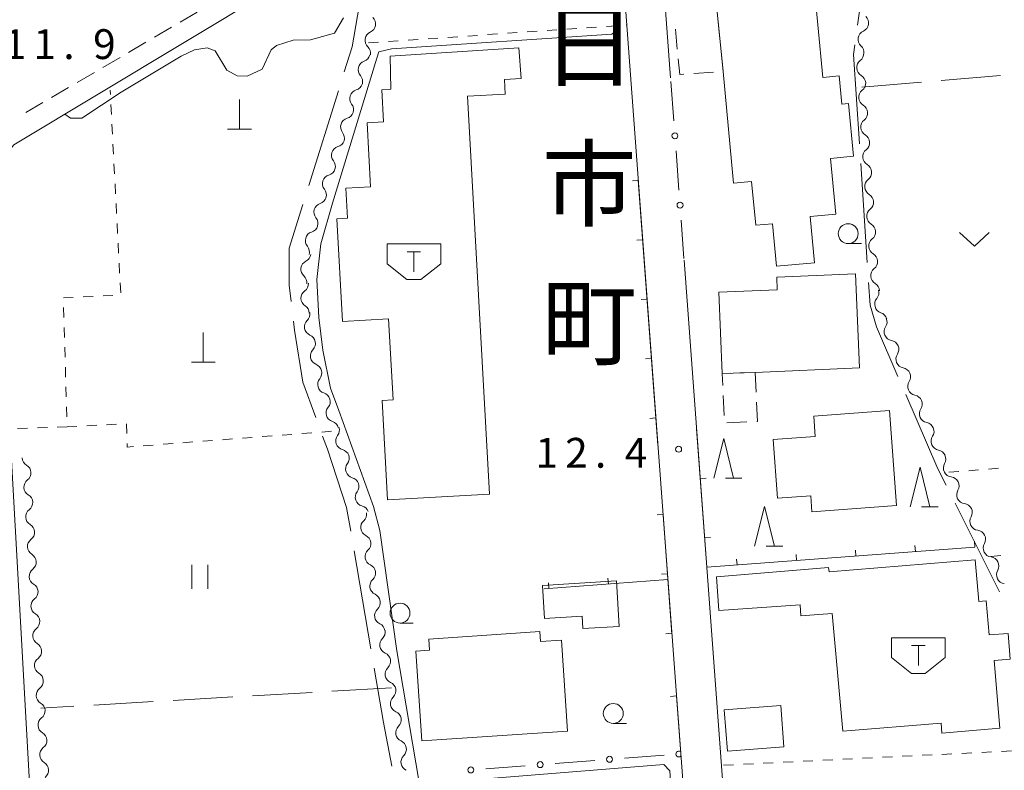
# Model space of a CAD drawing. Units: millimetres. Extents: x -72000 to -70000, y 34500 to 36000.
# Drawn here: x -71244 to -71120, y 34558 to 34652 of the extents above; entities that cross this region are included whole.
import ezdxf

# ---------------------------------------------------------------- set-up
doc = ezdxf.new("R2010")
doc.units = ezdxf.units.MM
for name, color, linetype, lineweight in [('110600_大字・町・丁目界', 7, 'Continuous', 20), ('210100_道路縁（街区線）', 7, 'Continuous', 15), ('221300_歩道', 7, 'Continuous', 9), ('300100_普通建物', 7, 'Continuous', 15), ('300300_普通無壁舎', 7, 'Continuous', 9), ('354500_倉庫', 7, 'Continuous', 20), ('420100_墓碑', 7, 'Continuous', 15), ('510200_一条河川、細流', 7, 'Continuous', 15), ('613000_垣', 7, 'Continuous', 20), ('614000_塀', 7, 'Continuous', 20), ('630100_植生界', 7, 'Continuous', 9), ('630200_耕地界', 7, 'Continuous', 9), ('631100_田', 7, 'Continuous', 9), ('631300_畑', 7, 'Continuous', 9), ('633100_広葉樹林', 7, 'Continuous', 9), ('633200_針葉樹林', 7, 'Continuous', 9), ('710200_等高線（主曲線）', 7, 'Continuous', 9), ('731200_図化機測定による標高点', 7, 'Continuous', 20), ('731207_図化機測定による標高点（注記）', 7, 'Continuous', 20), ('811400_大字・町・丁目', 7, 'Continuous', 0)]:
    doc.layers.add(name, color=color, linetype=linetype, lineweight=lineweight)
doc.styles.add('Style-Kanji', font='txt')
doc.styles.add('Style-WORKING', font='txt')

msp = doc.modelspace()

# ---------------------------------------------------------------- linework, layer by layer
at = {"layer": '110600_大字・町・丁目界'}
for p, q in [((-71207.978, 34631.584), (-71204.248, 34643.515)), ((-71137.725, 34621.881), (-71138.551, 34634.354)), ((-71121.083, 34580.442), (-71126.686, 34591.616)), ((-71200.155, 34573.28), (-71202.273, 34585.599))]:
    msp.add_line(p, q, dxfattribs=at)
at = {"layer": '110600_大字・町・丁目界', "flags": 128}
for points in [[(-71138.939, 34651.788), (-71137.83, 34659.68), (-71138.702, 34664.125)], [(-71203.502, 34645.901), (-71202.52, 34649.04), (-71200.973, 34658.12)], [(-71138.716, 34636.849), (-71139.46, 34648.08), (-71139.287, 34649.312)], [(-71210.187, 34616.976), (-71210.44, 34619.06), (-71210.44, 34623.71), (-71208.724, 34629.198)], [(-71133.871, 34607.567), (-71136.56, 34613.8), (-71137.37, 34616.52), (-71137.56, 34619.387)], [(-71207.083, 34602.374), (-71208.72, 34606.83), (-71209.75, 34613.37), (-71209.886, 34614.494)], [(-71127.807, 34593.85), (-71128.85, 34595.93), (-71132.88, 34605.271)], [(-71202.697, 34588.063), (-71203.21, 34591.05), (-71205.62, 34598.39), (-71206.221, 34600.027)], [(-71197.509, 34558.516), (-71198.56, 34564), (-71199.732, 34570.816)]]:
    msp.add_lwpolyline(points, dxfattribs=at)
at = {"layer": '210100_道路縁（街区線）', "flags": 128}
for points in [[(-71162.46, 34645.13), (-71165.19, 34682.15), (-71165.03, 34683.83), (-71164.28, 34684.61), (-71149.64, 34690.38), (-71143.04, 34693.74), (-71123.03, 34704.07), (-71122.48, 34703.69), (-71109.66, 34566.47), (-71108.38, 34563.64), (-71105.37, 34561.03), (-71102.59, 34560.23), (-71101.53, 34559.87), (-71102.53, 34555.68), (-71101.32, 34554.67), (-71103.21, 34548.8), (-71112.36, 34505.49), (-71116.73, 34504.99)], [(-71158.63, 34525.59), (-71170.18, 34681.78), (-71245.05, 34636.7), (-71246.24, 34635.26), (-71246.62, 34632.58), (-71245.59, 34601.54), (-71241.35, 34524.77), (-71239.76, 34500)], [(-71152.39, 34509.08), (-71160.76, 34622.18)]]:
    msp.add_lwpolyline(points, dxfattribs=at)
at = {"layer": '221300_歩道'}
for p, q in [((-71221.991, 34653.402), (-71224.149, 34652.139)), ((-71225.228, 34651.507), (-71227.385, 34650.245)), ((-71228.464, 34649.613), (-71230.622, 34648.35)), ((-71231.7, 34647.719), (-71233.858, 34646.456)), ((-71234.937, 34645.825), (-71237.094, 34644.562)), ((-71238.173, 34643.931), (-71240.331, 34642.668)), ((-71241.41, 34642.036), (-71243.567, 34640.773))]:
    msp.add_line(p, q, dxfattribs=at)
at = {"layer": '300100_普通建物', "flags": 128}
for points in [[(-71154.53, 34631.88), (-71155.86, 34645.94), (-71156.67, 34654.26), (-71154.51, 34654.54), (-71155.24, 34662.24), (-71157.45, 34662.03), (-71158.71, 34675.31), (-71144.84, 34676.63), (-71143.76, 34665.24), (-71145.2, 34665.1), (-71143.31, 34645.19), (-71141.26, 34645.39), (-71140.92, 34641.85), (-71140.07, 34641.93), (-71139.44, 34635.29), (-71142.33, 34635.01), (-71141.67, 34627.98), (-71144.91, 34627.67), (-71144.36, 34621.87), (-71149.14, 34621.42), (-71149.65, 34626.78), (-71151.75, 34626.58), (-71152.28, 34632.09), (-71154.53, 34631.88)], [(-71188.02, 34642.82), (-71185.24, 34592.75), (-71198.06, 34592.04), (-71198.75, 34604.51), (-71197.36, 34604.59), (-71197.92, 34614.81), (-71203.74, 34614.49), (-71204.45, 34627.39), (-71203.08, 34627.47), (-71203.29, 34631.24), (-71200.19, 34631.42), (-71200.64, 34639.5), (-71198.57, 34639.61), (-71198.79, 34643.63), (-71197.66, 34643.7), (-71197.71, 34647.89), (-71181.56, 34648.93), (-71181.25, 34645.06), (-71183.37, 34644.94), (-71183.27, 34643.08), (-71188.02, 34642.82)], [(-71155.96, 34607.92), (-71156.39, 34618.15), (-71149.04, 34618.46), (-71149.11, 34620.05), (-71139.22, 34620.47), (-71138.72, 34608.62), (-71151.81, 34608.07), (-71155.96, 34607.92)], [(-71134.04, 34591.31), (-71144.69, 34590.52), (-71144.84, 34592.54), (-71149.02, 34592.22), (-71149.57, 34599.6), (-71144.26, 34600), (-71144.45, 34602.55), (-71134.94, 34603.26), (-71134.04, 34591.31)], [(-71142.5, 34582.94), (-71124.14, 34584.48), (-71123.7, 34579.24), (-71122.77, 34579.32), (-71122.4, 34575.01), (-71120.01, 34575.21), (-71119.74, 34571.95), (-71121.75, 34571.78), (-71121.04, 34563.28), (-71128.33, 34562.67), (-71128.43, 34563.93), (-71140.81, 34562.89), (-71142.12, 34577.71), (-71146.08, 34577.41), (-71146.18, 34578.79), (-71156.39, 34578.08), (-71156.69, 34582.35), (-71142.61, 34583.51), (-71142.5, 34582.94)], [(-71178.56, 34581.24), (-71169.28, 34581.81), (-71168.94, 34576.06), (-71173.49, 34575.81), (-71173.58, 34577.36), (-71178.33, 34577.1), (-71178.56, 34581.24)], [(-71192.88, 34574.5), (-71178.9, 34575.43), (-71178.81, 34574.17), (-71176.17, 34574.35), (-71175.41, 34562.89), (-71193.75, 34561.67), (-71194.51, 34572.98), (-71192.79, 34573.09), (-71192.88, 34574.5)], [(-71155.72, 34565.58), (-71148.61, 34566.12), (-71148.21, 34560.92), (-71155.32, 34560.37), (-71155.72, 34565.58)]]:
    msp.add_lwpolyline(points, dxfattribs=at)
at = {"layer": '300300_普通無壁舎'}
for p, q in [((-71156.472, 34652.224), (-71156.229, 34649.735)), ((-71161.613, 34648.768), (-71161.855, 34651.256)), ((-71156.108, 34648.491), (-71155.866, 34646.003)), ((-71157.044, 34645.855), (-71159.537, 34645.676)), ((-71153.737, 34608), (-71151.81, 34608.07)), ((-71151.81, 34608.07), (-71151.705, 34605.572)), ((-71155.73, 34602.65), (-71155.839, 34605.147)), ((-71152.873, 34601.842), (-71155.371, 34601.734))]:
    msp.add_line(p, q, dxfattribs=at)
at = {"layer": '300300_普通無壁舎', "flags": 128}
for points in [[(-71160.784, 34645.587), (-71161.3, 34645.55), (-71161.492, 34647.523)], [(-71155.894, 34606.396), (-71155.96, 34607.92), (-71154.986, 34607.955)], [(-71151.652, 34604.323), (-71151.55, 34601.9), (-71151.624, 34601.897)]]:
    msp.add_lwpolyline(points, dxfattribs=at)
at = {"layer": '354500_倉庫'}
for p, q in [((-71198.115, 34624.24), (-71191.365, 34624.24)), ((-71198.115, 34624.24), (-71198.115, 34621.742)), ((-71195.585, 34623.24), (-71193.898, 34623.24)), ((-71194.74, 34623.24), (-71194.74, 34620.742)), ((-71191.365, 34624.24), (-71191.365, 34621.742)), ((-71198.115, 34621.742), (-71195.615, 34619.745)), ((-71191.365, 34621.742), (-71193.865, 34619.745)), ((-71195.615, 34619.745), (-71193.865, 34619.745)), ((-71134.675, 34574.67), (-71127.925, 34574.67)), ((-71134.675, 34574.67), (-71134.675, 34572.172)), ((-71127.925, 34574.67), (-71127.925, 34572.172)), ((-71132.145, 34573.67), (-71130.458, 34573.67)), ((-71131.3, 34573.67), (-71131.3, 34571.172)), ((-71134.675, 34572.172), (-71132.175, 34570.175)), ((-71127.925, 34572.172), (-71130.425, 34570.175)), ((-71132.175, 34570.175), (-71130.425, 34570.175))]:
    msp.add_line(p, q, dxfattribs=at)
at = {"layer": '420100_墓碑'}
for p, q in [((-71216.69, 34638.67), (-71216.69, 34642.42)), ((-71218.19, 34638.67), (-71215.19, 34638.67)), ((-71221.23, 34609.34), (-71221.23, 34613.09)), ((-71222.73, 34609.34), (-71219.73, 34609.34))]:
    msp.add_line(p, q, dxfattribs=at)
at = {"layer": '510200_一条河川、細流', "extrusion": (0, 0, -1)}
for centre, start, end in [((71200.691405, 34651.931357), 189.462322, 245.632683), ((71200.694585, 34651.934843), 133.557217, 189.727579), ((71138.690574, 34652.052793), 189.050722, 245.221083), ((71138.690574, 34652.052793), 132.880361, 189.050722), ((71201.387694, 34648.304127), 194.366043, 250.536404), ((71201.307901, 34648.23238), 133.291961, 189.462322), ((71139.300674, 34648.209319), 176.164569, 232.33493), ((71139.280482, 34648.349482), 132.880361, 189.050722), ((71202.31926, 34644.71046), 197.763699, 253.93406), ((71202.318129, 34644.671388), 138.195682, 194.366043), ((71139.049833, 34644.467718), 119.994208, 176.164569), ((71139.049833, 34644.467718), 176.164569, 232.33493), ((71203.463355, 34641.13925), 141.593338, 197.763699), ((71203.463355, 34641.13925), 197.763699, 253.93406), ((71138.798992, 34640.726117), 119.994208, 176.164569), ((71138.798992, 34640.726117), 176.164569, 232.33493), ((71204.60745, 34637.568039), 141.593338, 197.763699), ((71204.612296, 34637.567584), 197.58994, 253.760301), ((71138.548151, 34636.984516), 119.994208, 176.164569), ((71138.548151, 34636.984516), 176.164569, 232.33493), ((71205.745555, 34633.99292), 141.419578, 197.58994), ((71205.745555, 34633.99292), 197.58994, 253.760301), ((71138.29731, 34633.242915), 119.994208, 176.164569), ((71138.29731, 34633.242915), 176.164569, 232.33493), ((71206.878815, 34630.418256), 141.419578, 197.58994), ((71206.87088, 34630.404203), 196.576922, 252.747283), ((71138.046469, 34629.501314), 119.994208, 176.164569), ((71138.046469, 34629.501314), 176.164569, 232.33493), ((71207.940764, 34626.810062), 140.406561, 196.576922), ((71207.940764, 34626.810062), 196.576922, 252.747283), ((71137.795628, 34625.759713), 119.994208, 176.164569), ((71137.795628, 34625.759713), 176.164569, 232.33493), ((71209.010648, 34623.215921), 140.406561, 196.576922), ((71208.820834, 34623.078285), 187.981503, 244.151864), ((71137.544787, 34622.018112), 119.994208, 176.164569), ((71137.544787, 34622.018112), 176.164569, 232.33493), ((71209.341534, 34619.364611), 131.811142, 187.981503), ((71209.125281, 34619.249624), 178.636072, 234.806434), ((71137.293946, 34618.27651), 119.994208, 176.164569), ((71137.38843, 34618.107706), 163.954203, 220.124564), ((71209.03602, 34615.500687), 122.465711, 178.636072), ((71208.948474, 34615.410336), 169.608495, 225.778856), ((71136.351909, 34614.503802), 107.783842, 163.954203), ((71136.363188, 34614.416558), 156.797382, 212.967743), ((71208.272074, 34611.721843), 113.438134, 169.608495), ((71208.251741, 34611.709659), 168.160057, 224.330418), ((71134.885748, 34610.969868), 100.627021, 156.797382), ((71134.885748, 34610.969868), 156.797382, 212.967743), ((71207.482322, 34608.039442), 111.989696, 168.160057), ((71133.408308, 34607.523178), 100.627021, 156.797382), ((71207.454406, 34607.995243), 163.626932, 219.797293), ((71133.408308, 34607.523178), 156.797382, 212.967743), ((71206.397317, 34604.397318), 107.456571, 163.626932), ((71206.397317, 34604.397318), 163.626932, 219.797293), ((71131.930869, 34604.076487), 100.627021, 156.797382), ((71131.930869, 34604.076487), 156.797382, 212.967743), ((71205.340227, 34600.799393), 107.456571, 163.626932), ((71205.245357, 34600.797281), 160.798883, 216.969244), ((71130.453429, 34600.629797), 100.627021, 156.797382), ((71130.453429, 34600.629797), 156.797382, 212.967743), ((71242.891315, 34597.365734), 300.440213, 356.610574), ((71204.012038, 34597.255893), 104.628522, 160.798883), ((71204.010267, 34597.258582), 160.977757, 217.148118), ((71128.975989, 34597.183107), 100.627021, 156.797382), ((71128.97398, 34597.145242), 153.584059, 209.75442), ((71202.78801, 34593.713361), 104.807396, 160.977757), ((71127.305663, 34593.786787), 97.413698, 153.584059), ((71242.669607, 34593.622293), 356.610574, 52.780935), ((71242.669607, 34593.622293), 300.440213, 356.610574), ((71202.78801, 34593.713361), 160.977757, 217.148118), ((71127.305663, 34593.786787), 153.584059, 209.75442), ((71201.565753, 34590.168141), 104.807396, 160.977757), ((71125.637347, 34590.428332), 97.413698, 153.584059), ((71242.447899, 34589.878853), 356.610574, 52.780935), ((71242.447899, 34589.878853), 300.440213, 356.610574), ((71201.807753, 34590.235925), 172.14257, 228.312931), ((71125.637347, 34590.428332), 153.584059, 209.75442), ((71201.295096, 34586.521132), 115.972209, 172.14257), ((71123.969031, 34587.069877), 97.413698, 153.584059), ((71123.969031, 34587.069877), 153.584059, 209.75442), ((71242.226191, 34586.135413), 356.610574, 52.780935), ((71201.290299, 34586.507722), 170.867741, 227.038102), ((71242.226191, 34586.135413), 300.440213, 356.610574), ((71200.695122, 34582.805255), 114.69738, 170.867741), ((71122.300714, 34583.711422), 97.413698, 153.584059), ((71122.300714, 34583.711422), 153.584059, 209.75442), ((71242.004483, 34582.391972), 356.610574, 52.780935), ((71200.695122, 34582.805255), 170.867741, 227.038102), ((71242.004483, 34582.391972), 300.440213, 356.610574), ((71200.099945, 34579.102787), 114.69738, 170.867741), ((71241.782775, 34578.648532), 356.610574, 52.780935), ((71200.099945, 34579.102787), 170.867741, 227.038102), ((71241.782775, 34578.648532), 300.440213, 356.610574), ((71199.504767, 34575.40032), 114.69738, 170.867741), ((71241.561067, 34574.905092), 356.610574, 52.780935), ((71199.47112, 34575.393833), 169.767979, 225.938341), ((71241.561067, 34574.905092), 300.440213, 356.610574), ((71198.804989, 34571.703471), 113.597618, 169.767979), ((71241.339359, 34571.161651), 356.610574, 52.780935), ((71198.804989, 34571.703471), 169.767979, 225.938341), ((71241.339359, 34571.161651), 300.440213, 356.610574), ((71198.138859, 34568.013109), 113.597618, 169.767979), ((71241.117651, 34567.418211), 356.610574, 52.780935), ((71198.138859, 34568.013109), 169.767979, 225.938341), ((71241.117651, 34567.418211), 300.440213, 356.610574), ((71197.472729, 34564.322748), 113.597618, 169.767979), ((71240.895943, 34563.674771), 356.610574, 52.780935), ((71197.469757, 34564.325131), 169.934273, 226.104634), ((71240.895943, 34563.674771), 300.440213, 356.610574), ((71196.81434, 34560.632852), 113.763912, 169.934273), ((71240.674235, 34559.93133), 356.610574, 52.780935), ((71196.81434, 34560.632852), 169.934273, 226.104634), ((71240.674235, 34559.93133), 300.440213, 356.610574)]:
    msp.add_arc(centre, 1.127969, start, end, dxfattribs=at)
at = {"layer": '510200_一条河川、細流'}
for centre, start, end in [((-71199.758954, 34649.875085), 114.418069, 226.657286), ((-71137.743375, 34650.003272), 114.82967, 227.068887), ((-71200.63443, 34646.175674), 109.514349, 221.753565), ((-71137.920257, 34646.422655), 127.715823, 239.955039), ((-71201.693464, 34642.541106), 106.116693, 218.355909), ((-71137.669417, 34642.681054), 127.715823, 239.955039), ((-71202.837559, 34638.969896), 106.116693, 218.355909), ((-71137.418576, 34638.939453), 127.715823, 239.955039), ((-71203.979923, 34635.400138), 106.290452, 218.529669), ((-71137.167735, 34635.197852), 127.715823, 239.955039), ((-71205.113183, 34631.825474), 106.290452, 218.529669), ((-71136.916894, 34631.456251), 127.715823, 239.955039), ((-71206.200287, 34628.248275), 107.30347, 219.542686), ((-71136.666053, 34627.714649), 127.715823, 239.955039), ((-71207.27017, 34624.654134), 107.30347, 219.542686), ((-71136.415212, 34623.973048), 127.715823, 239.955039), ((-71207.835555, 34621.046796), 115.898889, 228.138105), ((-71136.164371, 34620.231447), 127.715823, 239.955039), ((-71207.823194, 34617.405095), 125.244319, 237.483536), ((-71135.661359, 34616.65342), 139.926189, 252.165406), ((-71207.373091, 34613.792965), 134.271897, 246.511113), ((-71134.46839, 34613.188771), 147.083009, 259.322226), ((-71206.635979, 34610.132627), 135.720335, 247.959551), ((-71132.99095, 34609.742081), 147.083009, 259.322226), ((-71205.719057, 34606.550846), 140.25346, 252.492676), ((-71131.513511, 34606.295391), 147.083009, 259.322226), ((-71204.661968, 34602.952921), 140.25346, 252.492676), ((-71130.036071, 34602.848701), 147.083009, 259.322226), ((-71203.440857, 34599.440263), 143.081509, 255.320725), ((-71128.558632, 34599.402011), 147.083009, 259.322226), ((-71244.036074, 34595.419649), 307.269818, 59.509035), ((-71202.210012, 34595.895937), 142.902634, 255.141851), ((-71127.013339, 34596.025596), 150.296332, 262.535549), ((-71243.814366, 34591.676208), 307.269818, 59.509035), ((-71200.987755, 34592.350717), 142.902634, 255.141851), ((-71125.345023, 34592.667141), 150.296332, 262.535549), ((-71123.676707, 34589.308686), 150.296332, 262.535549), ((-71243.592658, 34587.932768), 307.269818, 59.509035), ((-71200.305421, 34588.550482), 131.737821, 243.977038), ((-71122.00839, 34585.950231), 150.296332, 262.535549), ((-71243.37095, 34584.189328), 307.269818, 59.509035), ((-71199.750841, 34584.856121), 133.01265, 245.251867), ((-71120.340074, 34582.591776), 150.296332, 262.535549), ((-71243.149242, 34580.445887), 307.269818, 59.509035), ((-71199.155664, 34581.153653), 133.01265, 245.251867), ((-71242.927534, 34576.702447), 307.269818, 59.509035), ((-71198.560486, 34577.451186), 133.01265, 245.251867), ((-71242.705826, 34572.959007), 307.269818, 59.509035), ((-71197.900245, 34573.772084), 134.112412, 246.351629), ((-71242.484118, 34569.215566), 307.269818, 59.509035), ((-71197.234115, 34570.081722), 134.112412, 246.351629), ((-71242.26241, 34565.472126), 307.269818, 59.509035), ((-71196.567985, 34566.39136), 134.112412, 246.351629), ((-71242.040702, 34561.728686), 307.269818, 59.509035), ((-71195.903596, 34562.698829), 133.946119, 246.185335), ((-71241.818993, 34557.985245), 307.269818, 59.509035), ((-71195.248179, 34559.00655), 133.946119, 246.185335)]:
    msp.add_arc(centre, 1.129844, start, end, dxfattribs=at)
at = {"layer": '613000_垣'}
for p, q in [((-71162.42, 34644.7), (-71162.053, 34639.713)), ((-71161.778, 34635.974), (-71161.411, 34630.987)), ((-71161.136, 34627.247), (-71160.78, 34622.41)), ((-71176.992, 34558.833), (-71172.006, 34559.217)), ((-71168.267, 34559.504), (-71163.282, 34559.888)), ((-71185.716, 34558.161), (-71180.731, 34558.545))]:
    msp.add_line(p, q, dxfattribs=at)
for centre in [(-71161.916, 34637.844), (-71161.273, 34629.117), (-71178.861, 34558.689), (-71170.137, 34559.361), (-71187.585, 34558.018)]:
    msp.add_circle(centre, 0.375, dxfattribs=at)
msp.add_arc((-71161.412687, 34560.03209), 0.375, 55.914561, 312.888119, dxfattribs=at)
at = {"layer": '614000_塀'}
for p, q in [((-71166.52, 34632.25), (-71167.268, 34632.195)), ((-71166.52, 34632.25), (-71164.05, 34598.91)), ((-71165.966, 34624.77), (-71166.714, 34624.715)), ((-71165.412, 34617.291), (-71166.16, 34617.236)), ((-71164.858, 34609.811), (-71165.606, 34609.756)), ((-71164.304, 34602.332), (-71165.051, 34602.277)), ((-71158.727, 34594.705), (-71157.979, 34594.76)), ((-71163.4, 34590.18), (-71164.148, 34590.125)), ((-71163.4, 34590.18), (-71162.29, 34575.1)), ((-71158.173, 34587.225), (-71157.425, 34587.281)), ((-71131.669, 34585.509), (-71131.725, 34586.257)), ((-71124.19, 34586.07), (-71124.246, 34586.818)), ((-71146.627, 34584.386), (-71146.683, 34585.134)), ((-71139.148, 34584.947), (-71139.204, 34585.695)), ((-71154.106, 34583.825), (-71154.162, 34584.573)), ((-71162.849, 34582.7), (-71163.597, 34582.645)), ((-71162.8, 34581.98), (-71162.857, 34582.728)), ((-71162.8, 34581.98), (-71178.37, 34580.8)), ((-71177.757, 34580.846), (-71177.814, 34581.594)), ((-71170.279, 34581.413), (-71170.335, 34582.161)), ((-71162.299, 34575.22), (-71163.047, 34575.165)), ((-71161.71, 34567.33), (-71162.458, 34567.276)), ((-71161.71, 34567.33), (-71161.18, 34560.05))]:
    msp.add_line(p, q, dxfattribs=at)
at = {"layer": '614000_塀', "flags": 128}
msp.add_lwpolyline([(-71124.19, 34586.07), (-71157.9, 34583.54), (-71159.19, 34600.95)], dxfattribs=at)
at = {"layer": '630100_植生界'}
for p, q in [((-71168.028, 34651.795), (-71167.96, 34651.8)), ((-71187.98, 34650.407), (-71186.733, 34650.494)), ((-71185.486, 34650.581), (-71184.239, 34650.668)), ((-71182.992, 34650.754), (-71181.745, 34650.841)), ((-71180.498, 34650.928), (-71179.251, 34651.015)), ((-71178.004, 34651.101), (-71176.757, 34651.188)), ((-71175.51, 34651.275), (-71174.263, 34651.362)), ((-71173.016, 34651.448), (-71171.769, 34651.535)), ((-71170.522, 34651.622), (-71169.275, 34651.709)), ((-71200.45, 34649.54), (-71199.203, 34649.627)), ((-71197.956, 34649.713), (-71196.709, 34649.8)), ((-71195.462, 34649.887), (-71194.215, 34649.974)), ((-71192.968, 34650.06), (-71191.721, 34650.147)), ((-71190.474, 34650.234), (-71189.227, 34650.321)), ((-71232.921, 34643.041), (-71232.95, 34643.6)), ((-71232.791, 34640.544), (-71232.856, 34641.793)), ((-71232.662, 34638.048), (-71232.726, 34639.296)), ((-71232.532, 34635.551), (-71232.597, 34636.799)), ((-71232.402, 34633.055), (-71232.467, 34634.303)), ((-71232.272, 34630.558), (-71232.337, 34631.806)), ((-71232.143, 34628.061), (-71232.207, 34629.31)), ((-71232.013, 34625.565), (-71232.078, 34626.813)), ((-71231.883, 34623.068), (-71231.948, 34624.316)), ((-71231.753, 34620.571), (-71231.818, 34621.82)), ((-71231.624, 34618.075), (-71231.689, 34619.323)), ((-71238.836, 34617.451), (-71237.588, 34617.513)), ((-71236.339, 34617.575), (-71235.091, 34617.637)), ((-71233.842, 34617.699), (-71232.594, 34617.761)), ((-71238.782, 34614.975), (-71238.822, 34616.225)), ((-71238.704, 34612.476), (-71238.743, 34613.726)), ((-71238.625, 34609.978), (-71238.665, 34611.227)), ((-71238.547, 34607.479), (-71238.586, 34608.728)), ((-71238.469, 34604.98), (-71238.508, 34606.23)), ((-71238.39, 34602.481), (-71238.429, 34603.731)), ((-71243.347, 34601.041), (-71244.597, 34601.001)), ((-71240.849, 34601.12), (-71242.098, 34601.081)), ((-71238.35, 34601.2), (-71239.599, 34601.16)), ((-71234.638, 34601.404), (-71235.886, 34601.335)), ((-71232.141, 34601.541), (-71233.39, 34601.472)), ((-71215.07, 34599.882), (-71216.317, 34599.786)), ((-71212.578, 34600.074), (-71213.824, 34599.978)), ((-71210.085, 34600.266), (-71211.332, 34600.17)), ((-71207.593, 34600.458), (-71208.839, 34600.362)), ((-71205.1, 34600.65), (-71206.346, 34600.554)), ((-71227.534, 34598.923), (-71228.78, 34598.827)), ((-71225.041, 34599.115), (-71226.287, 34599.019)), ((-71222.548, 34599.307), (-71223.795, 34599.211)), ((-71220.056, 34599.499), (-71221.302, 34599.403)), ((-71217.563, 34599.691), (-71218.809, 34599.595)), ((-71122.466, 34595.89), (-71121.22, 34595.989)), ((-71127.45, 34595.49), (-71126.204, 34595.59)), ((-71124.958, 34595.69), (-71123.712, 34595.79)), ((-71122.18, 34584.89), (-71120.935, 34585.002)), ((-71125.827, 34560.109), (-71124.579, 34560.171)), ((-71123.33, 34560.233), (-71122.082, 34560.295)), ((-71120.833, 34560.357), (-71119.585, 34560.42)), ((-71150.796, 34558.868), (-71149.548, 34558.93)), ((-71148.299, 34558.992), (-71147.051, 34559.054)), ((-71145.802, 34559.116), (-71144.554, 34559.178)), ((-71143.305, 34559.241), (-71142.057, 34559.303)), ((-71140.808, 34559.365), (-71139.56, 34559.427)), ((-71138.312, 34559.489), (-71137.063, 34559.551)), ((-71135.815, 34559.613), (-71134.566, 34559.675)), ((-71133.318, 34559.737), (-71132.069, 34559.799)), ((-71130.821, 34559.861), (-71129.572, 34559.923)), ((-71128.324, 34559.985), (-71127.075, 34560.047)), ((-71155.79, 34558.62), (-71154.542, 34558.682)), ((-71153.293, 34558.744), (-71152.045, 34558.806))]:
    msp.add_line(p, q, dxfattribs=at)
at = {"layer": '630100_植生界', "flags": 128}
for points in [[(-71237.134, 34601.267), (-71238.35, 34601.2), (-71238.351, 34601.232)], [(-71230.855, 34600.374), (-71230.88, 34601.61), (-71230.893, 34601.609)], [(-71230.026, 34598.731), (-71230.82, 34598.67), (-71230.829, 34599.124)]]:
    msp.add_lwpolyline(points, dxfattribs=at)
at = {"layer": '630200_耕地界'}
for p, q in [((-71138.39, 34643.98), (-71130.917, 34644.611)), ((-71128.425, 34644.821), (-71120.952, 34645.452)), ((-71207.553, 34567.788), (-71215.04, 34567.351)), ((-71197.57, 34568.37), (-71205.057, 34567.933)), ((-71227.519, 34566.624), (-71235.006, 34566.187)), ((-71217.536, 34567.206), (-71225.023, 34566.769)), ((-71237.502, 34566.042), (-71241.65, 34565.8))]:
    msp.add_line(p, q, dxfattribs=at)
at = {"layer": '631100_田'}
for p, q in [((-71222.67, 34580.83), (-71222.67, 34583.83)), ((-71220.67, 34580.83), (-71220.67, 34583.83))]:
    msp.add_line(p, q, dxfattribs=at)
at = {"layer": '631300_畑', "flags": 128}
msp.add_lwpolyline([(-71126.125, 34625.685), (-71124.25, 34623.935), (-71122.375, 34625.685)], dxfattribs=at)
at = {"layer": '633100_広葉樹林'}
for p, q in [((-71140.12, 34624.28), (-71138.453, 34624.28)), ((-71196.49, 34576.51), (-71194.823, 34576.51)), ((-71169.67, 34563.88), (-71168.003, 34563.88))]:
    msp.add_line(p, q, dxfattribs=at)
for centre in [(-71140.12, 34625.53), (-71196.49, 34577.76), (-71169.67, 34565.13)]:
    msp.add_circle(centre, 1.249875, dxfattribs=at)
at = {"layer": '633200_針葉樹林'}
for p, q in [((-71155.572, 34594.75), (-71153.488, 34594.75)), ((-71130.882, 34591.13), (-71128.798, 34591.13)), ((-71150.432, 34586.19), (-71148.348, 34586.19))]:
    msp.add_line(p, q, dxfattribs=at)
at = {"layer": '633200_針葉樹林', "flags": 128}
for points in [[(-71157.03, 34594.75), (-71155.78, 34599.75), (-71154.53, 34594.75)], [(-71132.34, 34591.13), (-71131.09, 34596.13), (-71129.84, 34591.13)], [(-71151.89, 34586.19), (-71150.64, 34591.19), (-71149.39, 34586.19)]]:
    msp.add_lwpolyline(points, dxfattribs=at)
at = {"layer": '710200_等高線（主曲線）', "flags": 128}
for points in [[(-71162.41, 34548.59), (-71162.01, 34549.95), (-71162.54, 34557.92), (-71163.33, 34558.71), (-71193.05, 34556.3), (-71194.11, 34556.7), (-71196.89, 34573.02), (-71199.01, 34588.15), (-71199.81, 34591.2), (-71204.19, 34603.28), (-71205.25, 34606.07), (-71206.18, 34610.85), (-71206.71, 34614.96), (-71206.97, 34619.74), (-71206.44, 34624.25), (-71205, 34629.38), (-71199.4, 34647.63), (-71199.14, 34648.41), (-71197.58, 34648.8), (-71169.84, 34650.62), (-71169.19, 34651.14), (-71169.71, 34660.27)], [(-71203.6, 34652.7), (-71204.73, 34650.77), (-71207.76, 34649.93), (-71209.92, 34649.9), (-71212.04, 34649.22), (-71212.68, 34648.67), (-71213.82, 34646.24), (-71215.72, 34645.34), (-71216.98, 34645.41), (-71218.26, 34646.12), (-71219.76, 34648.56), (-71220.76, 34648.93), (-71222.32, 34648.67), (-71224.01, 34647.89), (-71231.56, 34643.33), (-71236.51, 34640.07), (-71237.95, 34640.07), (-71238.65, 34640.56)]]:
    msp.add_lwpolyline(points, dxfattribs=at)
at = {"layer": '731200_図化機測定による標高点'}
msp.add_circle((-71161.45, 34598.39), 0.375, dxfattribs=at)

# ---------------------------------------------------------------- texts
at = {"layer": '731207_図化機測定による標高点（注記）', "style": 'Style-WORKING'}
for s, p in [('1', (-71246.34, 34647.51)), ('1', (-71242.59, 34647.51)), ('9', (-71235.09, 34647.51)), ('.', (-71238.84, 34647.51)), ('1', (-71179.47, 34596.07)), ('2', (-71175.72, 34596.07)), ('4', (-71168.22, 34596.07)), ('.', (-71171.97, 34596.07))]:
    msp.add_text(s, height=3.75, dxfattribs=at).set_placement(p)
at = {"layer": '811400_大字・町・丁目', "style": 'Style-Kanji'}
for s, p in [('日', (-71178.675, 34644.919)), ('市', (-71178.675, 34627.419)), ('町', (-71178.675, 34609.919))]:
    msp.add_text(s, height=8.75, dxfattribs=at).set_placement(p)

doc.saveas('drawing.dxf')
